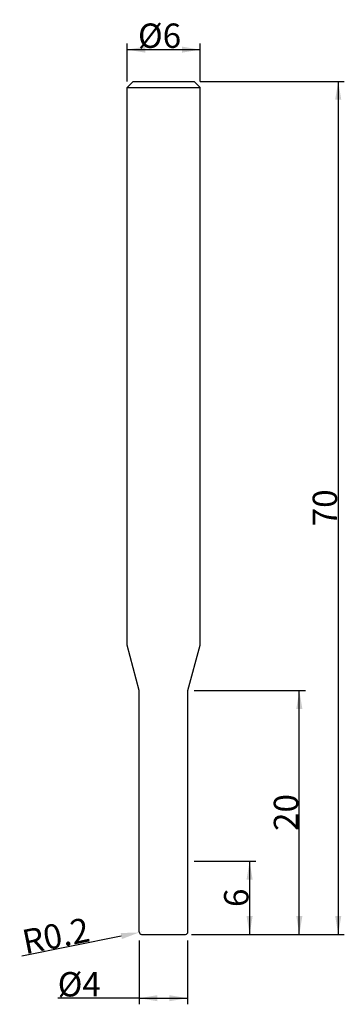
# Model space of a CAD drawing. Units: inches. Extents: x -11.8 to 14.8, y -5.7 to 75.1.
import ezdxf

# ---------------------------------------------------------------- set-up
doc = ezdxf.new("R2010")
doc.units = ezdxf.units.IN
doc.header["$MEASUREMENT"] = 0
doc.styles.add('돋움', font='Dotum.ttf')
doc.dimstyles.new('jj', dxfattribs={"dimtxt": 2, "dimasz": 1.5, "dimexe": 0.5, "dimexo": 0.5, "dimgap": 0.09, "dimtad": 1, "dimzin": 0, "dimdsep": 46, "dimtxsty": '돋움', "dimcen": 0, "dimclrd": 3, "dimclre": 3, "dimclrt": 3, "dimadec": 0, "dimazin": 0, "dimtfac": 1, "dimtdec": 4, "dimtofl": 0, "dimtmove": 0, "dimatfit": 3, "dimfxl": 1, "dimtolj": 1, "dimtzin": 0, "dimarcsym": 0})

# ---------------------------------------------------------------- blocks, each defined once
blk = doc.blocks.new('*D1')
at = {"color": 3, "linetype": 'ByBlock', "lineweight": -2}
for p, q in [((-3, 70), (-3, 73.102)), ((3, 70), (3, 73.102)), ((-3, 72.602), (3, 72.602))]:
    blk.add_line(p, q, dxfattribs=at)
at = {"color": 3, "linetype": 'ByBlock'}
for points in [[(-3, 72.602), (-1.5, 72.352), (-1.5, 72.852)], [(3, 72.602), (1.5, 72.352), (1.5, 72.852)]]:
    blk.add_solid(points, dxfattribs=at)
at = {"layer": 'DEFPOINTS', "color": 3, "linetype": 'ByBlock'}
for p in [(-3, 69.5), (3, 69.5)]:
    blk.add_point(p, dxfattribs=at)
at = {"color": 3, "linetype": 'ByBlock', "insert": (-0.331, 73.746), "char_height": 2, "attachment_point": 5, "style": '돋움'}
blk.add_mtext('%%c\\A1;6', dxfattribs=at)
blk = doc.blocks.new('*D2')
at = {"color": 3, "linetype": 'ByBlock', "lineweight": -2}
for p, q in [((3, 70), (14.82, 70)), ((14.32, 70), (14.32, 0)), ((2.75, 0), (14.82, 0))]:
    blk.add_line(p, q, dxfattribs=at)
at = {"color": 3, "linetype": 'ByBlock'}
for points in [[(14.32, 70), (14.07, 68.5), (14.57, 68.5)], [(14.32, 0), (14.07, 1.5), (14.57, 1.5)]]:
    blk.add_solid(points, dxfattribs=at)
at = {"layer": 'DEFPOINTS', "color": 3, "linetype": 'ByBlock'}
for p in [(2.5, 70), (2.25, 0)]:
    blk.add_point(p, dxfattribs=at)
at = {"color": 3, "linetype": 'ByBlock', "insert": (13.226, 35), "char_height": 2, "attachment_point": 5, "rotation": 90, "style": '돋움'}
blk.add_mtext('\\A1;70', dxfattribs=at)
blk = doc.blocks.new('*D3')
at = {"color": 3, "linetype": 'ByBlock', "lineweight": -2}
for p, q in [((-2, -0.5), (-2, -5.739)), ((1.962, -0.5), (1.962, -5.739)), ((-2, -5.239), (-8.661, -5.239)), ((-2, -5.239), (1.962, -5.239))]:
    blk.add_line(p, q, dxfattribs=at)
at = {"color": 3, "linetype": 'ByBlock'}
for points in [[(-2, -5.239), (-0.5, -5.489), (-0.5, -4.989)], [(1.962, -5.239), (0.462, -5.489), (0.462, -4.989)]]:
    blk.add_solid(points, dxfattribs=at)
at = {"layer": 'DEFPOINTS', "color": 3, "linetype": 'ByBlock'}
for p in [(1.962, 0), (-2, 0)]:
    blk.add_point(p, dxfattribs=at)
at = {"color": 3, "linetype": 'ByBlock', "insert": (-6.915, -4.095), "char_height": 2, "attachment_point": 5, "style": '돋움'}
blk.add_mtext('%%C\\A1;4', dxfattribs=at)
blk = doc.blocks.new('*D4')
at = {"color": 3, "linetype": 'ByBlock', "lineweight": -2}
for p, q in [((2.5, 20), (11.631, 20)), ((11.131, 0), (11.131, 20)), ((2.5, 0), (11.631, 0))]:
    blk.add_line(p, q, dxfattribs=at)
at = {"color": 3, "linetype": 'ByBlock'}
for points in [[(11.131, 20), (11.381, 18.5), (10.881, 18.5)], [(11.131, 0), (11.381, 1.5), (10.881, 1.5)]]:
    blk.add_solid(points, dxfattribs=at)
at = {"layer": 'DEFPOINTS', "color": 3, "linetype": 'ByBlock'}
for p in [(2, 20), (2, 0)]:
    blk.add_point(p, dxfattribs=at)
at = {"color": 3, "linetype": 'ByBlock', "insert": (10.037, 10), "char_height": 2, "attachment_point": 5, "rotation": 90, "style": '돋움'}
blk.add_mtext('\\A1;20', dxfattribs=at)
blk = doc.blocks.new('*D5')
at = {"color": 3, "linetype": 'ByBlock', "lineweight": -2}
for p, q in [((-3.466, -0.138), (-11.625, -1.791)), ((-8.618, -1.181), (-8.618, -1.181))]:
    blk.add_line(p, q, dxfattribs=at)
at = {"color": 3, "linetype": 'ByBlock'}
blk.add_solid([(-1.996, 0.16), (-3.516, 0.107), (-3.417, -0.383)], dxfattribs=at)
at = {"layer": 'DEFPOINTS', "color": 3, "linetype": 'ByBlock'}
for p in [(-1.996, 0.16), (-1.8, 0.2)]:
    blk.add_point(p, dxfattribs=at)
at = {"color": 3, "linetype": 'ByBlock', "insert": (-8.835, -0.113), "char_height": 2, "attachment_point": 5, "rotation": 11.45276, "style": '돋움'}
blk.add_mtext('\\A1;R0.2', dxfattribs=at)
blk = doc.blocks.new('*D6')
at = {"color": 3, "linetype": 'ByBlock', "lineweight": -2}
for p, q in [((2.5, 6), (7.555, 6)), ((7.055, 6), (7.055, 0)), ((2.3, 0), (7.555, 0))]:
    blk.add_line(p, q, dxfattribs=at)
at = {"color": 3, "linetype": 'ByBlock'}
for points in [[(7.055, 6), (6.805, 4.5), (7.305, 4.5)], [(7.055, 0), (6.805, 1.5), (7.305, 1.5)]]:
    blk.add_solid(points, dxfattribs=at)
at = {"layer": 'DEFPOINTS', "color": 3, "linetype": 'ByBlock'}
for p in [(2, 6), (1.8, 0)]:
    blk.add_point(p, dxfattribs=at)
at = {"color": 3, "linetype": 'ByBlock', "insert": (5.96, 3), "char_height": 2, "attachment_point": 5, "rotation": 90, "style": '돋움'}
blk.add_mtext('\\A1;6', dxfattribs=at)

msp = doc.modelspace()

# ---------------------------------------------------------------- linework, layer by layer
for p, q in [((-3, 69.5), (-2.5, 70)), ((-3, 23.732), (-3, 69.5)), ((-3, 69.5), (3, 69.5)), ((-2.5, 70), (2.5, 70)), ((3, 69.5), (2.5, 70)), ((3, 23.732), (3, 69.5)), ((-2, 20), (-3, 23.732)), ((2, 20), (3, 23.732)), ((-2, 0.2), (-2, 20)), ((2, 0.2), (2, 20)), ((-1.8, 0), (1.8, 0))]:
    msp.add_line(p, q)
at = {"color": 3, "linetype": 'ByBlock', "lineweight": -2}
for p, q in [((-1.8, 0.2), (-1.8, 0.2)), ((-1.8, 0.2), (-1.8, 0.2)), ((-1.8, 0.2), (-1.8, 0.2)), ((-1.8, 0.2), (-1.8, 0.2)), ((-1.8, 0.2), (-1.8, 0.2)), ((-1.8, 0.2), (-1.8, 0.2)), ((0.05, 0), (0.05, 0)), ((0.05, 0), (0.05, 0))]:
    msp.add_line(p, q, dxfattribs=at)
for centre, start, end in [((-1.8, 0.2), 180, 270), ((1.8, 0.2), 270, 0)]:
    msp.add_arc(centre, 0.2, start, end)

# ---------------------------------------------------------------- dimensions: what is measured, and where the dimension line sits
for base, p1, p2, text, picture, middle in [((3, 72.602), (-3, 69.5), (3, 69.5), '%%c<>', '*D1', (-0.331, 72.602)), ((1.962, -5.239), (-2, 0), (1.962, 0), '%%C<>', '*D3', (-6.915, -5.239))]:
    dim = msp.add_linear_dim(base=base, p1=p1, p2=p2, text=text, dimstyle='jj', override={"dimdec": 0})
    dim.commit()
    dim.dimension.update_dxf_attribs({"geometry": picture, "text_midpoint": middle, "dimtype": 160})
for base, p1, p2, picture, middle in [((14.32, 0), (2.5, 70), (2.25, 0), '*D2', (13.226, 35)), ((11.131, 20), (2, 0), (2, 20), '*D4', (10.037, 10)), ((7.055, 0), (2, 6), (1.8, 0), '*D6', (5.96, 3))]:
    dim = msp.add_linear_dim(base=base, p1=p1, p2=p2, angle=90, dimstyle='jj', override={"dimdec": 0})
    dim.commit()
    dim.dimension.update_dxf_attribs({"geometry": picture, "text_midpoint": middle})
dim = msp.add_radius_dim(center=(-1.8, 0.2), mpoint=(-1.996, 0.16), dimstyle='jj', override={"dimdec": 1})
dim.commit()
dim.dimension.update_dxf_attribs({"geometry": '*D5', "text_midpoint": (-8.618, -1.181), "dimtype": 164})

doc.saveas('drawing.dxf')
